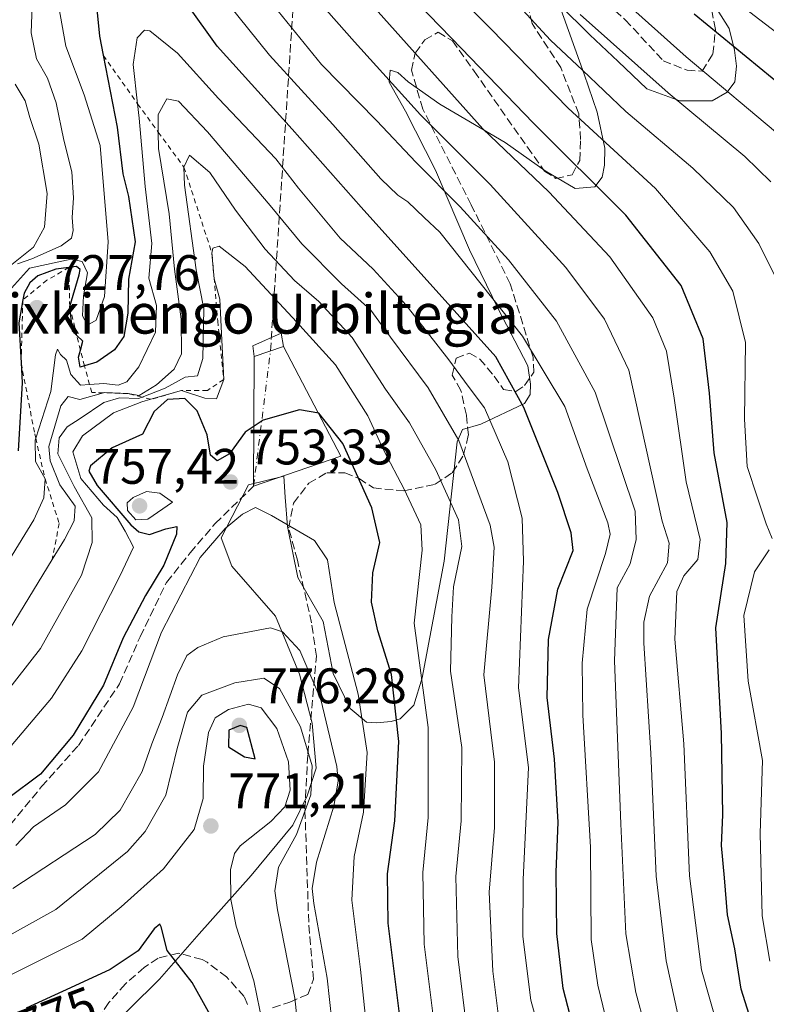
# Model space of a CAD drawing. Units: metres. Extents: x 634143 to 637454, y 4766762 to 4769141.
# Drawn here: x 637141 to 637291, y 4767329 to 4767526 of the extents above; entities that cross this region are included whole.
import ezdxf
from ezdxf.enums import TextEntityAlignment as Align

# ---------------------------------------------------------------- set-up
doc = ezdxf.new("R2010")
doc.units = ezdxf.units.M
doc.header["$MEASUREMENT"] = 0
for name, pattern in [('DGN Style 2', [1.6480167562047852, 0.988810053722871, -0.6592067024819142]), ('DGN Style 3', [2.307223458686699, 1.648016756204785, -0.6592067024819142]), ('DGN Style 4', [2.6384748266838614, 1.318413404963828, -0.6592067024819142, 0.001648016756204785, -0.6592067024819142])]:
    doc.linetypes.add(name, pattern=pattern)
for name, color, linetype, lineweight in [('Conducción de agua lineal', 4, 'DGN Style 3', 0), ('Corriente artificial eje', 142, 'DGN Style 4', 0), ('Corriente artificial lineal', 4, 'DGN Style 3', 13), ('Curva de nivel maestra', 30, 'Continuous', 30), ('Curva de nivel normal', 30, 'Continuous', 0), ('Edificación ligera Cxs', 1, 'Continuous', 0), ('Escarpado lineal', 30, 'DGN Style 2', 0), ('Espacio natural protegido', 121, 'Continuous', 13), ('Espacio natural protegido CxS', 121, 'Continuous', 0), ('Estanque Cxs', 5, 'Continuous', 0), ('Punto de cota en terreno', 7, 'Continuous', 0), ('Rótulo de curva de nivel directora', 7, 'Continuous', 0), ('Rótulo de punto de cota en terreno', 7, 'Continuous', 0), ('Senda', 7, 'DGN Style 3', 0), ('Texto cartográfico', 7, 'Continuous', 0)]:
    doc.layers.add(name, color=color, linetype=linetype, lineweight=lineweight)
doc.styles.add('Style-Arial', font='txt')

# ---------------------------------------------------------------- blocks, each defined once
blk = doc.blocks.new('*U18')
at = {"layer": 'Espacio natural protegido CxS', "color": 121, "linetype": 'Continuous', "lineweight": 0, "flags": 128}
blk.add_lwpolyline([(637156.8938500013, 4767322.152000001), (637169.023900001, 4767334.137800001), (637176.9650000001, 4767343.209700001), (637187.3940000007, 4767354.878500001), (637195.6950999997, 4767364.975350001), (637198.6201500011, 4767370.8873), (637200.4102000007, 4767376.393300002), (637199.5843, 4767385.403299999), (637197.0875000014, 4767395.267399999), (637192.2666499995, 4767406.861600001), (637183.5228500002, 4767416.879799998), (637181.3728999993, 4767422.607799999), (637186.861999999, 4767433.2268), (637193.92, 4767434.9566), (637194.1599000006, 4767430.714600001), (637194.6638500014, 4767424.8766), (637196.7227000007, 4767414.598500002), (637201.8205500012, 4767405.7964), (637203.8403999994, 4767395.3813), (637207.2293000004, 4767388.3762), (637210.5081999997, 4767385.639100002), (637212.4891999987, 4767385.466100001), (637215.463200001, 4767385.747000001), (637217.2302000005, 4767386.293000001), (637219.9691999998, 4767389.022900002), (637221.6312499997, 4767394.5259), (637226.0935000001, 4767417.890900001), (637228.6368000008, 4767441.850899999), (637229.7287999992, 4767444.289899999), (637233.3908000002, 4767445.3858), (637242.1998000002, 4767449.517650001), (637243.3057999993, 4767451.3216), (637243.3897999993, 4767453.3586), (637242.8038999998, 4767457.032700002), (637236.8391, 4767468.6018), (637231.1272999991, 4767480.303999999), (637224.3065000006, 4767496.305199998), (637218.3367000001, 4767508.12835), (637215.0378000007, 4767513.905400001), (637215.2408499998, 4767516.326400001), (637216.7758, 4767515.850400002), (637218.8488000005, 4767513.988399999), (637225.1696999995, 4767509.5472), (637238.2965000005, 4767501.819900001), (637246.2963500022, 4767496.143700001), (637252.3452500007, 4767492.587600001), (637256.2781999994, 4767492.926500001), (637257.7622500003, 4767494.8655), (637258.2192999994, 4767497.2915), (637258.2733000002, 4767500.725500001), (637256.7224000013, 4767507.939500002), (637254.147499999, 4767515.5136), (637249.1487500012, 4767529.518799999), (637255.2506000004, 4767523.420600002), (637260.9565000008, 4767518.076500001), (637266.6633999998, 4767512.6043), (637273.3232999997, 4767510.205200001), (637279.8042500011, 4767510.2181), (637282.8182500014, 4767511.936000001), (637284.3003000005, 4767514.003), (637284.6743000011, 4767517.155999999), (637284.2923500006, 4767520.36), (637283.1843999989, 4767524.660000001), (637277.2636000012, 4767534.1952)], dxfattribs=at)
blk = doc.blocks.new('5PATER')
at = {"layer": 'Punto de cota en terreno', "linetype": 'Continuous', "lineweight": 0}
h = blk.add_hatch(color=51, dxfattribs=at)
edge = h.paths.add_edge_path()
edge.add_ellipse((0, 0), major_axis=(-0.1095731443231308, -0.1110710700762829), ratio=0.9994222409660322, start_angle=0, end_angle=360)

msp = doc.modelspace()

# ---------------------------------------------------------------- linework, layer by layer
at = {"layer": 'Conducción de agua lineal', "color": 4, "linetype": 'DGN Style 3', "lineweight": 0}
msp.add_polyline3d([(637191.2437000005, 4767460.051300001, 756.0831999999937), (637199.2300000006, 4767581.49, 705.6149000000005), (637200.2100000001, 4767599.92, 699.8181999999942), (637202.4500000002, 4767628.949999999, 690.1585999999952), (637204.3700000001, 4767653.17, 676.7213000000047), (637204.8200000003, 4767656.689999999, 675.1870999999956), (637205.6699999999, 4767669.25, 676.1466999999975), (637206.5800000001, 4767683.01, 666.9291999999987), (637208.1600000003, 4767699.75, 655.7927999999956), (637209.8899999997, 4767720.25, 645.9609000000055), (637211.8799999999, 4767754.34, 616.1217999999935), (637213.0700000003, 4767767.16, 604.5865999999951), (637217.8300000001, 4767832.76, 564.8842000000004), (637220.4000000004, 4767864.119999999, 538.8847999999998), (637222.2199999997, 4767890.24, 515.0148999999947), (637222.5300000003, 4767895.26, 512.1211000000039), (637221.6426999997, 4767913.120800001, 507.1910999999964), (637225.3088999996, 4767930.762, 501.7418999999937), (637225.4101, 4767936.690099999, 503.5969999999944)], dxfattribs=at)
at = {"layer": 'Corriente artificial eje', "color": 142, "linetype": 'DGN Style 4', "lineweight": 0, "extrusion": (0.02097771539193732, 0.1675892967792073, 0.985633686042632), "elevation": 813079.0653968862, "flags": 128}
msp.add_lwpolyline([(-40119.17060189531, -4740434.436454935), (-40119.17060189531, -4740462.157472421)], dxfattribs=at)
at = {"layer": 'Corriente artificial lineal', "color": 4, "linetype": 'DGN Style 3', "lineweight": 13}
msp.add_polyline3d([(637080.2583, 4767168.667300001, 752.2856000000029), (637073.8025000002, 4767220.4199, 751.8796000000002), (637073.4501, 4767234.0701, 751.8076000000001), (637074.4375, 4767244.867500001, 752.2332000000025), (637075.3899999997, 4767272.595899999, 752.3371000000043), (637075.6015999997, 4767301.700099999, 751.2673999999971), (637076.6600000003, 4767315.0351, 751.9608000000007), (637078.8825000003, 4767325.936000001, 752.2669000000024), (637083.4332999998, 4767333.556, 751.4763999999996), (637090.3125, 4767338.636, 750.8901999999945), (637100.3667000001, 4767344.1393, 751.8025999999954), (637113.3842000002, 4767350.5952, 751.8236000000034), (637137.6201, 4767363.2952, 751.6652000000031), (637145.3701, 4767372.700099999, 749.984700000001), (637152.7401000002, 4767380.950099999, 749.7945999999939), (637160.9901000002, 4767393.3301, 750.8831999999966), (637165.1101000002, 4767402.7601, 750.4949000000051), (637170.4200999998, 4767413.6601, 750.8254000000015), (637175.1401000004, 4767419.5601, 752.5415999999968), (637180.1501000002, 4767425.450099999, 753.1922999999952), (637187.8501000004, 4767432.940099999, 752.3953000000038)], dxfattribs=at)
at = {"layer": 'Curva de nivel maestra', "color": 30, "linetype": 'Continuous', "lineweight": 30, "flags": 128}
for points, elevation in [([(637155.5700000003, 4767537.4001), (637157, 4767523.120100001), (637157.7270999998, 4767519.311100001), (637160.4800000006, 4767504.890100001), (637161.6699999999, 4767495.5601), (637162.7800000003, 4767490.9901), (637164.1200000001, 4767481.940099999), (637162.7800000003, 4767474.4101), (637162.6600000003, 4767467.590100001), (637161.8499999996, 4767462.950099999), (637160, 4767460.2401), (637156.4199999999, 4767457.770099999), (637153.9780000001, 4767457.0463), (637153.0800000001, 4767456.780099999), (637152.75, 4767458.8201), (637153.1348000001, 4767460.210700001), (637153.6299999999, 4767462.0001), (637152.4172999999, 4767463.154800001), (637151.54, 4767463.9901), (637151, 4767468.970100001), (637152.8600000005, 4767475.3201), (637153.1100000005, 4767476.4001), (637152.3399999999, 4767476.9901), (637150.8525, 4767476.7894), (637148.1900000004, 4767476.4301), (637144.5899999999, 4767475.100099999), (637143.0300000003, 4767473.700099999), (637141.8399999999, 4767471.610099999), (637141.608, 4767470.2829), (637140.7999999998, 4767465.6601), (637141.2521000003, 4767457.6612), (637141.4800000006, 4767453.630100001), (637140.6600000003, 4767440.050100001)], 725), ([(637296.75, 4767247.600099999), (637287.7000000002, 4767257.710100001), (637271.2100000001, 4767281.1801), (637260.0899999999, 4767302.2601), (637253.2000000002, 4767319.620100001), (637249.9299999997, 4767332.2601), (637248.6399999997, 4767343.270099999), (637248.5099999999, 4767355.540100001), (637248.9299999997, 4767365.5701), (637248.1600000003, 4767378.2401), (637246.7000000002, 4767390.5701), (637246.9600000001, 4767402.2301), (637248.8600000005, 4767412.290100001), (637251.9100000003, 4767420.0701), (637251.5, 4767423.600099999), (637248.8799999999, 4767431.640100001), (637242, 4767448.7401), (637236.4100000003, 4767458.850099999), (637209.4199999999, 4767488.840100001), (637195.5899999999, 4767504.4901), (637180.5300000003, 4767521.140100001), (637169.1600000003, 4767537.1801)], 725), ([(637292.5700000003, 4767315.1501), (637290.54, 4767321.370100001), (637287.5800000001, 4767325.7601), (637285.5999999996, 4767332.100099999), (637284.3600000005, 4767340.200099999), (637282.8499999996, 4767347.020099999), (637282.2699999996, 4767354.440099999), (637281.6699999999, 4767360.9101), (637281.9299999997, 4767367.030099999), (637281.6600000003, 4767383.370100001), (637280.54, 4767404.520099999), (637282.54, 4767417.420100001), (637282.7800000003, 4767425.6501), (637280.1699999999, 4767439.590100001), (637279.2800000003, 4767451.590100001), (637278.0099999999, 4767462.460100001), (637273.54, 4767473.1601), (637262.4800000006, 4767487.2401), (637243.8899999997, 4767505.780099999), (637229.5700000003, 4767520.670100001), (637220.9400000004, 4767529.5601)], 700), ([(637276.1600000003, 4767527.640100001), (637299.5999999996, 4767508.380100001)], 675), ([(637217.4800000006, 4767323.960100001), (637214.8600000005, 4767345.360099999), (637214.7300000006, 4767355.2301), (637216.1799999997, 4767365.840100001), (637216.9600000001, 4767381.780099999), (637215.5, 4767395.1601), (637212.7599999999, 4767403.950099999), (637211.5, 4767409.6601), (637211.7300000006, 4767415.540100001), (637213.1900000004, 4767421.6601), (637211.5499999998, 4767428.630100001), (637205.7400000002, 4767441.4901), (637200.9100000003, 4767447.5701), (637197.0899999999, 4767448.270099999), (637189.75, 4767446.200099999), (637186.1600000003, 4767443.780099999), (637183.0599999997, 4767439.420100001), (637180.5899999999, 4767438.0001), (637179.2100000001, 4767439.170100001), (637178.5199999996, 4767443.220100001), (637176.5800000001, 4767448.050100001), (637174.0999999996, 4767450.520099999), (637170.6100000005, 4767450.3101), (637167.9600000001, 4767447.9001), (637165.5999999996, 4767443.340100001), (637159.5199999996, 4767440.6501), (637155.1799999997, 4767437.0101), (637154.8600000005, 4767435.9801), (637156.5300000003, 4767433.050100001), (637163.2599999999, 4767425.210100001), (637164.8700000001, 4767423.8101), (637166.9900000002, 4767423.280099999), (637170.25, 4767424.4001), (637172.4500000002, 4767424.860099999), (637172.3799999999, 4767423.3101), (637169.8799999999, 4767417.100099999), (637166.1699999999, 4767411.040100001), (637161.7000000002, 4767402.550100001), (637157.7800000003, 4767393.020099999), (637151.7000000002, 4767383.020099999), (637145.1100000005, 4767375.2301), (637138.54, 4767370.2301)], 750), ([(637188.2000000002, 4767378.280099999), (637186.5199999996, 4767384.5701), (637185.1500000004, 4767384.960100001), (637182.9100000003, 4767384.040100001), (637182.8399999999, 4767380.670100001), (637186.04, 4767378.6801), (637188.2000000002, 4767378.280099999)], 775), ([(637181.0599999997, 4767323.5101), (637175.54, 4767333.440099999), (637170.5499999998, 4767339.870100001), (637169.3200000003, 4767344.5801), (637169.0599999997, 4767345.130100001), (637167.9299999997, 4767344.220100001), (637164.75, 4767339.800100001), (637159.0899999999, 4767336.050100001), (637151.1299999999, 4767332.370100001), (637142.2699999996, 4767328.280099999)], 775.0000000000001)]:
    msp.add_lwpolyline(points, dxfattribs=dict(at, elevation=elevation))
at = {"layer": 'Curva de nivel normal', "color": 30, "linetype": 'Continuous', "lineweight": 0, "flags": 128}
for points, elevation in [([(637294.1600000003, 4767502.600000001), (637274.5499999998, 4767519.029999999), (637252.5199999996, 4767538.810000001)], 680), ([(637291.8399999999, 4767422.439999999), (637290.6399999997, 4767425.359999999), (637288.8799999999, 4767430.609999999), (637286.7800000003, 4767436.9), (637286.2400000002, 4767446.359999999), (637286.4400000004, 4767461.74), (637283.9500000002, 4767472.039999999), (637279.3499999996, 4767479.9), (637268.4299999997, 4767492.59), (637250.9400000004, 4767508.699999999), (637235.4000000004, 4767524.59), (637225.2400000002, 4767534.880000001)], 695), ([(637140.54, 4767477.49), (637143.4199999999, 4767478.51), (637149.2599999999, 4767481.15), (637151.3600000005, 4767482.640000001), (637151.7000000002, 4767484.180000001), (637151.5199999996, 4767486.800000001), (637151.79, 4767490.77), (637151.4000000004, 4767495.949999999), (637149.8099999997, 4767502.300000001), (637148.2800000003, 4767509.82), (637146.5300000003, 4767514.730000001), (637144.3499999996, 4767518.600000001), (637143.2699999996, 4767523.789999999), (637143.5999999996, 4767533)], 715), ([(637198.7999999998, 4767532.600000001), (637208.0899999999, 4767522.039999999), (637221.29, 4767507.390000001), (637235.2599999999, 4767493.41), (637250.4199999999, 4767476.76), (637258.2300000006, 4767466.42), (637263.0999999996, 4767456.17), (637269.7599999999, 4767425.92), (637271.1600000003, 4767421.51), (637270.8099999997, 4767417.600000001), (637267.2199999997, 4767410.9), (637266.0999999996, 4767405.66), (637266.1200000001, 4767401.449999999), (637267.4600000001, 4767379.439999999), (637268.54, 4767354.77), (637270.5899999999, 4767337.77), (637273.8499999996, 4767322.75), (637276.5, 4767316.210000001), (637280.4000000004, 4767309.91), (637283.5999999996, 4767300.779999999), (637287.7699999996, 4767290.119999999), (637299.6600000003, 4767274.49)], 710), ([(637190.2000000002, 4767531.460000001), (637201.5, 4767517.460000001), (637212.5800000001, 4767506.17), (637220.3799999999, 4767497.859999999), (637229.2400000002, 4767488.949999999), (637238.9900000002, 4767478.34), (637248.5599999997, 4767466.029999999), (637256.3600000005, 4767451.789999999), (637264.3499999996, 4767427.9), (637264.5700000003, 4767422.24), (637263.3700000001, 4767417.369999999), (637260.7400000002, 4767412.57), (637260.2400000002, 4767397.930000001), (637261.4699999997, 4767365.24), (637262.4900000002, 4767343.199999999), (637264.5, 4767331.41), (637268.0999999996, 4767318.060000001), (637271.5300000003, 4767310.07), (637275.1799999997, 4767303.02), (637280.6900000004, 4767289.67), (637287.9600000001, 4767278.4), (637297.3799999999, 4767267.480000001)], 715), ([(637138.7000000002, 4767471.980000001), (637142.9199999999, 4767476.619999999), (637151.2800000003, 4767478.449999999), (637153.5099999999, 4767478.01), (637154.5599999997, 4767475.699999999), (637153.7400000002, 4767471.07), (637153.5300000003, 4767467.119999999), (637154.5700000003, 4767465.230000001), (637156.3200000003, 4767466.220000001), (637157.9400000004, 4767470.99), (637158.7000000002, 4767481.939999999), (637157.0700000003, 4767501.210000001), (637153.9100000003, 4767511.41), (637150.2199999997, 4767521.140000001), (637148.7199999997, 4767529.4)], 720), ([(637182.4800000006, 4767530), (637191.0499999998, 4767519.34), (637203.7400000002, 4767505.42), (637213.3799999999, 4767494.58), (637216.79, 4767491.26), (637218.7999999998, 4767489.949999999), (637222.0499999998, 4767486.77), (637225.2199999997, 4767483.859999999), (637241.7800000003, 4767463), (637250.2199999997, 4767448.91), (637254.7000000002, 4767436.41), (637258.8799999999, 4767425.600000001), (637259.3099999997, 4767423.350000001), (637258.3799999999, 4767419.470000001), (637254.7100000001, 4767408.27), (637253.7199999997, 4767397.470000001), (637253.8700000001, 4767387.050000001), (637255.4199999999, 4767360.58), (637255.5199999996, 4767342.07), (637256.8600000005, 4767332.880000001), (637259.9600000001, 4767320.210000001)], 720), ([(637292.0300000003, 4767292.630000001), (637290.1299999999, 4767297.77), (637286.3600000005, 4767313.24), (637280.8799999999, 4767324.66), (637277.6699999999, 4767335.970000001), (637275.2199999997, 4767354.800000001), (637274.1100000005, 4767381.289999999), (637272.3099999997, 4767402.300000001), (637272.7100000001, 4767411.800000001), (637274.0800000001, 4767414.960000001), (637276.8899999997, 4767418.24), (637277.3899999997, 4767422.220000001), (637274.5700000003, 4767433.83), (637272.2000000002, 4767450.550000001), (637270.6299999999, 4767460.01), (637267.8799999999, 4767466.699999999), (637259.2599999999, 4767478.91), (637247.0499999998, 4767491.970000001), (637233.8399999999, 4767504.560000001), (637211.6900000004, 4767529.33)], 705), ([(637294.4000000004, 4767470.99), (637289.1600000003, 4767481.619999999), (637284.0700000003, 4767488.789999999), (637275.8799999999, 4767496.67), (637262.4800000006, 4767508.07), (637253.7699999996, 4767516.350000001), (637247.3600000005, 4767522.369999999), (637241.8600000005, 4767528.380000001)], 690), ([(637285.0899999999, 4767529.730000001), (637303.5999999996, 4767515.560000001)], 670), ([(637291.5199999996, 4767493.980000001), (637286.3600000005, 4767499.029999999), (637270.9699999997, 4767511.789999999), (637253.3499999996, 4767527.5)], 685), ([(637247.0899999999, 4767316.59), (637243.4199999999, 4767329.930000001), (637241.8499999996, 4767342.680000001), (637241.9199999999, 4767354.09), (637242.9500000002, 4767376.57), (637240.9400000004, 4767392.52), (637241.9600000001, 4767417.930000001), (637241.6699999999, 4767426.5), (637238.8200000003, 4767437.82), (637234.1799999997, 4767448.619999999), (637230.8600000005, 4767453.01), (637227, 4767458.300000001), (637218.4600000001, 4767469.199999999), (637211.8499999996, 4767476.470000001), (637205.2000000002, 4767482.66), (637196.8799999999, 4767492.710000001), (637192.2999999998, 4767498.58), (637180.8399999999, 4767510.640000001), (637172.6100000005, 4767519.76), (637167.0899999999, 4767524.25), (637165.9600000001, 4767524.350000001), (637164.54, 4767522.82), (637163.7000000002, 4767517.460000001), (637164.6199000003, 4767509.5636), (637164.9500000002, 4767506.730000001), (637166.1200000001, 4767493.02), (637167.4400000004, 4767481.560000001), (637166.8399999999, 4767474.619999999), (637168.3700000001, 4767469.15), (637168.1799999997, 4767463.82), (637164.8399999999, 4767456.859999999), (637162.4800000006, 4767453.859999999), (637160.6799999997, 4767453.220000001), (637157.8099999997, 4767453.52), (637154.9682999998, 4767453.3301), (637153.1699999999, 4767453.210000001), (637151.2000000002, 4767455.34), (637150.3700000001, 4767458.180000001), (637149.1799999997, 4767459.32), (637148.5599999997, 4767460.41), (637148.1799999997, 4767459.25), (637147.2000000002, 4767451.9), (637144.1797000002, 4767442.581), (637144.04, 4767442.15), (637144.1699999999, 4767437.880000001), (637146.0499999998, 4767434.440099999), (637145.8200000003, 4767430.58), (637143.79, 4767426.180000001), (637130.1900000004, 4767404.039999999)], 730), ([(637137.4100000003, 4767475.800000001), (637143.7599999999, 4767480.869999999), (637145.9699999997, 4767484.890000001), (637146.5099999999, 4767491.609999999), (637144.7800000003, 4767501.480000001), (637143.0300000003, 4767506.83), (637142.0899999999, 4767510.220000001), (637140.0899999999, 4767513.539999999)], 710), ([(637237.2199999997, 4767324.470000001), (637235.7999999998, 4767335.720000001), (637235.0999999996, 4767351.560000001), (637236.1399999997, 4767364.52), (637236.1200000001, 4767377.609999999), (637234, 4767395.130000001), (637235.6500000004, 4767412.689999999), (637236.0999999996, 4767420.74), (637235.2800000003, 4767425.140000001), (637229.0199999996, 4767442.100000001), (637222.8600000005, 4767452.65), (637215.3200000003, 4767462.800000001), (637211.3399999999, 4767468.199999999), (637205.4800000006, 4767473.470000001), (637197.5099999999, 4767481.5), (637191.1799999997, 4767489.230000001), (637178.6299999999, 4767503.980000001), (637172.8300000001, 4767510.109999999), (637170.4400000004, 4767510.59), (637168.7199999997, 4767507.480000001), (637168.7565000001, 4767503.9143), (637168.79, 4767500.65), (637170.9199999999, 4767487.529999999), (637172.0199999996, 4767476.449999999), (637173.3700000001, 4767466.439999999), (637173.3799999999, 4767459.480000001), (637171.9400000004, 4767456.42), (637168.4199999999, 4767453.230000001), (637164.9199999999, 4767451.119999999), (637162.6900000004, 4767451.5001), (637158.0700000003, 4767451.720000001), (637157.7892000005, 4767451.6413), (637153.04, 4767450.310000001), (637150.6600000003, 4767450.890000001), (637149.2400000002, 4767449.02), (637146.8399999999, 4767440.9), (637147.0599999997, 4767438.029999999), (637148.9900000002, 4767433.24), (637152.0800000001, 4767428.9), (637151.8600000005, 4767425.970000001), (637149.9199999999, 4767422.24), (637147.4686000004, 4767418.2249), (637137.1600000003, 4767401.34)], 735), ([(637230.7100000001, 4767322.880000001), (637228.7800000003, 4767338.619999999), (637228.3799999999, 4767354.699999999), (637229.4400000004, 4767365.859999999), (637229.6299999999, 4767380.57), (637227.3399999999, 4767395.83), (637227.6100000005, 4767406.77), (637227.9299999997, 4767412.76), (637229.5999999996, 4767420.859999999), (637228.9500000002, 4767426.189999999), (637224.3600000005, 4767436.24), (637219.1399999997, 4767445.65), (637214.3300000001, 4767452.4), (637207.6100000005, 4767462.76), (637200.9500000002, 4767469.949999999), (637196.04, 4767474.16), (637190.1699999999, 4767480.470000001), (637184.2000000002, 4767488.24), (637179.0999999996, 4767495.84), (637175, 4767499.27), (637173.9000000004, 4767496.890100001), (637174.0199999996, 4767493.26), (637176.3200000003, 4767476.32), (637177.9100000003, 4767468.5), (637177.7000000002, 4767458.539999999), (637176.6100000005, 4767455.029999999), (637174.1699999999, 4767454.76), (637170.1200000001, 4767452.600000001), (637165.5021000003, 4767450.796399999), (637164.8200000003, 4767450.529999999), (637160.9699999997, 4767450.65), (637157.8099999997, 4767449.720000001), (637153.0899999999, 4767446.52), (637150.4699999997, 4767444.859999999), (637148.8899999997, 4767442.600000001), (637148.6399999997, 4767439.4), (637151.9000000004, 4767432.9), (637155.4400000004, 4767426.57), (637155.4900000002, 4767421.67), (637153.3399999999, 4767415.109999999), (637145.1399999997, 4767400.369999999), (637132.4900000002, 4767384.32)], 740), ([(637224.2800000003, 4767323.460000001), (637222.0800000001, 4767341.109999999), (637221.7699999996, 4767355.460000001), (637222.8300000001, 4767366.49), (637222.8300000001, 4767384.550000001), (637220.0700000003, 4767405.470000001), (637221.6500000004, 4767420.119999999), (637221.3799999999, 4767425.199999999), (637218.0199999996, 4767432.33), (637213.9699999997, 4767440.08), (637210.7400000002, 4767447.039999999), (637204.2800000003, 4767457.26), (637196.4600000001, 4767465.91), (637186.1699999999, 4767477), (637180.9400000004, 4767481.07), (637179.7199999997, 4767480.66), (637179.5099999999, 4767479.6601), (637179.9800000006, 4767474.5), (637181.0599999997, 4767470.460000001), (637181.3600000005, 4767464.859999999), (637181.8700000001, 4767454.340100001), (637180.4199999999, 4767450.460000001), (637178.0899999999, 4767450.550000001), (637173.4199999999, 4767452.090100001), (637167.2910000002, 4767450.3488), (637165.4299999997, 4767449.82), (637159.7800000003, 4767447.640000001), (637153.5599999997, 4767443.039999999), (637151.6200000001, 4767439.850000001), (637153.2000000002, 4767434.51), (637157.7999999998, 4767429.119999999), (637160.5300000003, 4767426.640000001), (637162.1200000001, 4767423.91), (637163.7699999996, 4767420.720000001), (637161.1100000005, 4767415.02), (637153.4199999999, 4767399.960000001), (637147.3399999999, 4767390.41), (637137.7599999999, 4767379.180000001)], 745), ([(637166.4199999999, 4767431.880000001), (637163.7400000002, 4767430.67), (637162.54, 4767429.600000001), (637162.5599999997, 4767428.09), (637164.25, 4767426.16), (637166.6600000003, 4767426.350000001), (637171.5899999999, 4767429.74), (637169.0599999997, 4767431.51), (637166.4199999999, 4767431.880000001)], 755), ([(637140.1699999999, 4767360.91), (637143.7699999996, 4767364.630000001), (637150.1799999997, 4767369.060000001), (637156.75, 4767375.699999999), (637163.7300000006, 4767388.619999999), (637169.4299999997, 4767403.680000001), (637177.1399999997, 4767418.630000001), (637182.176, 4767424.4406), (637185.6156000001, 4767427.351), (637188.2614000002, 4767428.673900001), (637191.4364, 4767427.0864), (637200.04, 4767422.08), (637202.6900000004, 4767418.15), (637204.0199999996, 4767409.630000001), (637208.8099999997, 4767391.24), (637210.6200000001, 4767379.57), (637209.8600000005, 4767367.57), (637208, 4767358.67), (637207.5199999996, 4767349.960000001), (637209.2599999999, 4767336.060000001), (637211.0599999997, 4767319.380000001)], 755), ([(637291.3799999999, 4767337.689999999), (637289.7999999998, 4767346.779999999), (637289.4100000003, 4767363.34), (637289.8899999997, 4767377.960000001), (637287.0199999996, 4767393.850000001), (637286.1200000001, 4767407.01), (637288.2599999999, 4767415.76), (637291.1799999997, 4767420.199999999)], 695), ([(637204.4800000006, 4767317.199999999), (637202.5899999999, 4767334.33), (637199.9100000003, 4767349.300000001), (637199.5999999996, 4767352.310000001), (637200.4699999997, 4767357.59), (637203.9600000001, 4767368.789999999), (637204.8200000003, 4767373.810000001), (637204.5199999996, 4767376.730000001), (637201.3300000001, 4767390.199999999), (637197.1399999997, 4767399.970000001), (637193.6799999997, 4767403.730000001), (637191.2300000006, 4767404.52), (637181.7400000002, 4767402.74), (637176.7000000002, 4767400.619999999), (637174.5, 4767399.02), (637172.5800000001, 4767395.15), (637169.5300000003, 4767386.59), (637167.4600000001, 4767381.279999999), (637165.5499999998, 4767375.730000001), (637161.0800000001, 4767367.99), (637156.0899999999, 4767363.119999999), (637139.5700000003, 4767352.289999999)], 760), ([(637197.8600000005, 4767314.34), (637196.1200000001, 4767330.27), (637192.6200000001, 4767348), (637192.1299999999, 4767351.82), (637192.8200000003, 4767356.58), (637196.4400000004, 4767363.140000001), (637199.3099999997, 4767371.09), (637199.6200000001, 4767376.880000001), (637197.2400000002, 4767384.699999999), (637193.0199999996, 4767392.380000001), (637189.9299999997, 4767394.480000001), (637184.1299999999, 4767393.52), (637177.4699999997, 4767391.07), (637174.5899999999, 4767387.640000001), (637172.5199999996, 4767380.369999999), (637170.2699999996, 4767371.02), (637166.1100000005, 4767363.699999999), (637162.5899999999, 4767359.680000001), (637148.2199999997, 4767348.100000001), (637136.9600000001, 4767341.859999999), (637122.7800000003, 4767335.939999999), (637113.2699999996, 4767330.92), (637107.79, 4767325.939999999)], 765.0000000000001), ([(637189.7300000006, 4767324.960000001), (637187.9299999997, 4767333.77), (637184.3899999997, 4767344.76), (637183.2800000003, 4767350.109999999), (637183.2599999999, 4767356.050000001), (637184, 4767359.310000001), (637185.1600000003, 4767360.859999999), (637191.2999999998, 4767365.720000001), (637194.1299999999, 4767368.680000001), (637195.1699999999, 4767372.02), (637194.8700000001, 4767377.689999999), (637192.5199999996, 4767384.34), (637189.3700000001, 4767388.52), (637186.8200000003, 4767389.26), (637182.8300000001, 4767388.189999999), (637180.1600000003, 4767386.52), (637178.7999999998, 4767383.57), (637177.8200000003, 4767376.84), (637177.7400000002, 4767370.300000001), (637175.9699999997, 4767364.100000001), (637169.8200000003, 4767356.220000001), (637161.2800000003, 4767348.58), (637153.5099999999, 4767342.130000001), (637138.6299999999, 4767334.730000001)], 770)]:
    msp.add_lwpolyline(points, dxfattribs=dict(at, elevation=elevation))
at = {"layer": 'Edificación ligera Cxs', "color": 1, "linetype": 'Continuous', "lineweight": 0}
msp.add_polyline3d([(637193.8800999997, 4767460.9301, 756.6947999999975), (637187.9700999996, 4767458.960100001, 755.7958999999975), (637187.7006999999, 4767461.100099999, 755.8607000000048), (637193.4096999997, 4767463.591, 755.7801000000036), (637193.8800999997, 4767460.9301, 756.6947999999975)], dxfattribs=at)
msp.add_3dface([(637193.8800999997, 4767460.9301, 756.6947999999975), (637187.9700999996, 4767458.960100001, 756.6947999999975), (637187.7006999999, 4767461.100099999, 756.6947999999975), (637193.4096999997, 4767463.591, 756.6947999999975)], dxfattribs=at)
at = {"layer": 'Escarpado lineal', "color": 30, "linetype": 'DGN Style 2', "lineweight": 0}
msp.add_polyline3d([(637157.7270999998, 4767519.311100001, 724.6178999999976), (637164.6199000003, 4767509.5636, 728.9977000000072), (637168.7565000001, 4767503.9143, 732.7621999999974), (637173.9000000004, 4767496.890100001, 737.702099999995), (637179.5099999999, 4767479.6601, 741.4655999999959), (637180.6600000003, 4767466.050100001, 741.2492000000058), (637181.8700000001, 4767454.340100001, 743.3405000000057), (637178.6063000001, 4767452.1491, 740.4455000000017), (637173.4199999999, 4767452.090100001, 736.1343999999954), (637167.2910000002, 4767450.3488, 734.6413999999932), (637165.5021000003, 4767450.796399999, 733.6612000000023), (637162.6900000004, 4767451.5001, 731.8923999999971), (637157.7892000005, 4767451.6413, 728.3475000000036), (637155.4000000004, 4767451.710100001, 727.1606000000029), (637154.9682999998, 4767453.3301, 725.9124000000012), (637153.9780000001, 4767457.0463, 722.920100000003), (637153.1348000001, 4767460.210700001, 720.1203999999999), (637152.4172999999, 4767463.154800001, 717.6440000000002), (637151, 4767468.970100001, 714.7862000000023), (637150.8525, 4767476.7894, 713.0822999999947), (637146.4428000003, 4767474.231500001, 711.8803000000045), (637141.608, 4767470.2829, 713.1971000000049), (637141.2521000003, 4767457.6612, 720.559500000003), (637143.9800000006, 4767443.450099999, 727.6282999999967), (637144.1797000002, 4767442.581, 727.9689000000071), (637146.0499999998, 4767434.440099999, 727.9088999999949), (637148.9000000004, 4767425.460100001, 731.6640999999945), (637147.4686000004, 4767418.2249, 733.6080999999978)], dxfattribs=at)
at = {"layer": 'Espacio natural protegido', "color": 121, "linetype": 'Continuous', "lineweight": 13, "flags": 128}
msp.add_lwpolyline([(637156.8938999998, 4767322.152000002), (637169.0239000003, 4767334.137800001), (637176.9649999993, 4767343.209700001), (637187.3939999999, 4767354.878500001), (637195.6950999988, 4767364.975400002), (637198.6201999995, 4767370.8873), (637200.4101999999, 4767376.393300002), (637199.584299999, 4767385.4033), (637197.0875000006, 4767395.2674), (637192.2666999982, 4767406.861600001), (637183.5228999987, 4767416.879799999), (637181.3728999986, 4767422.6078), (637186.8619999981, 4767433.226800002), (637193.9199999992, 4767434.956600001), (637194.1598999996, 4767430.714600001), (637194.6638999998, 4767424.876600001), (637196.7226999999, 4767414.598500002), (637201.8206, 4767405.796400002), (637203.8403999985, 4767395.381300001), (637207.2292999994, 4767388.376200001), (637210.5081999986, 4767385.639100002), (637212.489199998, 4767385.466100002), (637215.4632000002, 4767385.747000001), (637217.2301999996, 4767386.293000001), (637219.9691999991, 4767389.022900002), (637221.6312999983, 4767394.525899999), (637226.0934999993, 4767417.890900002), (637228.6368, 4767441.850899999), (637229.7287999983, 4767444.2899), (637233.3907999992, 4767445.385799999), (637242.1997999994, 4767449.517699999), (637243.3057999985, 4767451.321600001), (637243.3897999985, 4767453.358600001), (637242.8038999991, 4767457.032700002), (637236.8390999992, 4767468.601800002), (637231.1272999982, 4767480.304), (637224.3064999997, 4767496.305199997), (637218.3366999994, 4767508.1284), (637215.0377999999, 4767513.905400001), (637215.2408999985, 4767516.326399999), (637216.7757999991, 4767515.850400004), (637218.8487999997, 4767513.988399998), (637225.1696999986, 4767509.547200001), (637238.2964999997, 4767501.819900001), (637246.2964000006, 4767496.143700002), (637252.3452999992, 4767492.587600002), (637256.2781999985, 4767492.926500003), (637257.7622999988, 4767494.865500002), (637258.2192999984, 4767497.291500002), (637258.2732999994, 4767500.725500002), (637256.7224000003, 4767507.939500002), (637254.1474999981, 4767515.513600001), (637249.1487999997, 4767529.518799998), (637255.2505999996, 4767523.420600003), (637260.9564999999, 4767518.076500002), (637266.663399999, 4767512.604300001), (637273.3232999989, 4767510.205200001), (637279.8042999996, 4767510.218100001), (637282.8183, 4767511.936000002), (637284.3002999995, 4767514.003000001), (637284.6743000001, 4767517.155999999), (637284.2923999992, 4767520.360000002), (637283.1843999982, 4767524.660000003), (637277.2636000002, 4767534.195200001)], dxfattribs=at)
msp.add_lwpolyline([(637156.8938999998, 4767322.152000002), (637169.0239000003, 4767334.137800001), (637176.9649999993, 4767343.209700001), (637187.3939999999, 4767354.878500001), (637195.6950999988, 4767364.975400002), (637198.6201999995, 4767370.8873), (637200.4101999999, 4767376.393300002), (637199.584299999, 4767385.4033), (637197.0875000006, 4767395.2674), (637192.2666999982, 4767406.861600001), (637183.5228999987, 4767416.879799999), (637181.3728999986, 4767422.6078), (637186.8619999981, 4767433.226800002), (637193.9199999992, 4767434.956600001), (637194.1598999996, 4767430.714600001), (637194.6638999998, 4767424.876600001), (637196.7226999999, 4767414.598500002), (637201.8206, 4767405.796400002), (637203.8403999985, 4767395.381300001), (637207.2292999994, 4767388.376200001), (637210.5081999986, 4767385.639100002), (637212.489199998, 4767385.466100002), (637215.4632000002, 4767385.747000001), (637217.2301999996, 4767386.293000001), (637219.9691999991, 4767389.022900002), (637221.6312999983, 4767394.525899999), (637226.0934999993, 4767417.890900002), (637228.6368, 4767441.850899999), (637229.7287999983, 4767444.2899), (637233.3907999992, 4767445.385799999), (637242.1997999994, 4767449.517699999), (637243.3057999985, 4767451.321600001), (637243.3897999985, 4767453.358600001), (637242.8038999991, 4767457.032700002), (637236.8390999992, 4767468.601800002), (637231.1272999982, 4767480.304), (637224.3064999997, 4767496.305199997), (637218.3366999994, 4767508.1284), (637215.0377999999, 4767513.905400001), (637215.2408999985, 4767516.326399999), (637216.7757999991, 4767515.850400004), (637218.8487999997, 4767513.988399998), (637225.1696999986, 4767509.547200001), (637238.2964999997, 4767501.819900001), (637246.2964000006, 4767496.143700002), (637252.3452999992, 4767492.587600002), (637256.2781999985, 4767492.926500003), (637257.7622999988, 4767494.865500002), (637258.2192999984, 4767497.291500002), (637258.2732999994, 4767500.725500002), (637256.7224000003, 4767507.939500002), (637254.1474999981, 4767515.513600001), (637249.1487999997, 4767529.518799998), (637255.2505999996, 4767523.420600003), (637260.9564999999, 4767518.076500002), (637266.663399999, 4767512.604300001), (637273.3232999989, 4767510.205200001), (637279.8042999996, 4767510.218100001), (637282.8183, 4767511.936000002), (637284.3002999995, 4767514.003000001), (637284.6743000001, 4767517.155999999), (637284.2923999992, 4767520.360000002), (637283.1843999982, 4767524.660000003), (637277.2636000002, 4767534.195200001)], dxfattribs=at)
at = {"layer": 'Estanque Cxs', "color": 5, "linetype": 'Continuous', "lineweight": 0, "extrusion": (0.03428722907220582, 0.01142907634818061, 0.9993466676466067), "elevation": 77082.0594782123, "flags": 128}
msp.add_lwpolyline([(4321312.161781846, -2110685.566529373), (4321312.161781846, -2110691.80028908)], dxfattribs=at)
at = {"layer": 'Estanque Cxs', "color": 5, "linetype": 'Continuous', "lineweight": 0, "extrusion": (-0.0570581385372682, 0.1090554682651439, 0.9923967319918644), "elevation": 484302.1660624163, "flags": 128}
msp.add_lwpolyline([(-2774711.350988029, -3898862.481533567), (-2774711.350988029, -3898837.484816431)], dxfattribs=at)
at = {"layer": 'Estanque Cxs', "color": 5, "linetype": 'Continuous', "lineweight": 0, "extrusion": (0.05183560149714012, 0.184941089724252, 0.9813816096448089), "elevation": 915461.6455165948, "flags": 128}
msp.add_lwpolyline([(673082.3136345237, -4673691.857303467), (673097.5711712199, -4673681.139747953), (673104.4779389664, -4673706.702562653)], dxfattribs=at)
at = {"layer": 'Estanque Cxs', "color": 5, "linetype": 'Continuous', "lineweight": 0}
msp.add_3dface([(637205.3800999997, 4767438.950099999, 750.3368000000046), (637187.8501000004, 4767432.940099999, 752.3953000000038), (637187.9700999996, 4767458.960100001, 747.4854999999953), (637193.8800999997, 4767460.9301, 747.2602000000044)], dxfattribs=at)
at = {"layer": 'Senda', "color": 7, "linetype": 'DGN Style 3', "lineweight": 0}
for points in [[(637253.4200999998, 4767534.4301, 703.5659000000014), (637262.3701, 4767526.420100001, 706.5755999999965), (637269.9901000002, 4767518.2301, 707.6034000000074), (637274.7600999996, 4767516.3201, 705.6374999999972), (637277.8101000005, 4767516.130100001, 703.9011000000029), (637279.9001000002, 4767519.5601, 701.7140999999974), (637280.4700999996, 4767524.520099999, 699.7911000000023), (637279.7100999998, 4767528.3301, 698.0218000000023)], [(637191.6700999998, 4767328.370100001, 785.6404999999941), (637195.1001000004, 4767329.520099999, 785.2090999999928), (637198.7200999996, 4767331.040100001, 783.954700000002), (637199.8701, 4767334.090100001, 782.6802000000025), (637198.9101, 4767345.520099999, 779.6456000000035), (637198.1501000002, 4767368.1601, 779.3365999999951), (637198.7200999996, 4767379.220100001, 777.2072999999947), (637200.4401000004, 4767398.850099999, 777.6251000000047), (637199.4901000002, 4767405.520099999, 772.9294999999984), (637196.6300999997, 4767418.090100001, 776.8125), (637194.9101, 4767424.5701, 775.2121000000043), (637195.8701, 4767429.530099999, 771.186400000006), (637198.9200999998, 4767433.530099999, 766.5463000000018), (637202.5401, 4767435.630100001, 761.7219999999944), (637206.1601, 4767435.630100001, 761.0997000000062), (637209.0100999996, 4767434.4801, 761.7592000000004), (637211.8701, 4767432.5801, 762.4499000000069), (637217.9700999996, 4767432.0101, 762.8894), (637224.2600999996, 4767433.340100001, 759.0368000000017), (637227.6901000004, 4767435.630100001, 755.4189999999944), (637229.9700999996, 4767439.2501, 751.4982000000019), (637230.9200999998, 4767443.190099999, 746.7994000000036), (637230.5401, 4767447.190099999, 742.8254000000015), (637229.4001000002, 4767452.1501, 741.9888000000064), (637227.6801000005, 4767455.190099999, 743.6682000000002), (637228.4501, 4767458.620100001, 743.9314000000013), (637231.1101000002, 4767459.5801, 742.821100000001), (637233.2100999998, 4767458.4301, 741.9689999999973), (637236.0701000001, 4767455.0001, 742.2467000000034), (637237.9700999996, 4767452.340100001, 743.1646999999939), (637240.4501, 4767451.950099999, 744.4841000000015), (637242.1601, 4767453.100099999, 745.064400000003), (637244.0701000001, 4767455.770099999, 743.1794999999984), (637243.8800999997, 4767458.8201, 742.4186000000045), (637239.3101000005, 4767473.4901, 740.1064000000042), (637231.4901000002, 4767489.3101, 731.4866999999941), (637221.7901, 4767508.5101, 721.8744000000006), (637219.5000999998, 4767516.3201, 717.8341999999975), (637220.2701000003, 4767519.7601, 712.6388000000007), (637222.1700999998, 4767522.420100001, 711.0669999999955), (637224.8400999998, 4767523.950099999, 713.2600999999996), (637227.7001, 4767522.2301, 716.8920000000071), (637232.0800999999, 4767516.130100001, 720.3763999999939), (637242.7500999998, 4767500.890100001, 723.9226000000053), (637246.1801000005, 4767496.120100001, 727.4018000000069), (637248.4600999998, 4767494.600099999, 727.7505999999995), (637251.7001, 4767495.360099999, 726.295499999993), (637253.2301000003, 4767498.220100001, 724.6082000000025), (637253.4200999998, 4767502.4101, 723.5210999999982), (637253.0401, 4767507.5601, 720.185500000007), (637249.4200999998, 4767516.9001, 712.3046999999933), (637243.7001, 4767525.6601, 704.7522000000026), (637242.9401000004, 4767528.9001, 700.7676999999967)], [(637186.6700999998, 4767329.0001, 785.499299999996), (637185.9700999996, 4767330.610099999, 784.8310000000056), (637182.4501, 4767334.550100001, 781.5525000000052), (637178.5500999996, 4767337.5001, 779.7142000000022), (637177.5201000003, 4767338.040100001, 779.5004000000046), (637172.7901, 4767339.340100001, 779.3935999999959), (637168.7100999998, 4767338.3201, 781.8368999999948), (637165.9401000004, 4767336.4301, 784.2623000000021), (637162.1501000002, 4767333.1601, 786.2655999999988), (637158.8300999999, 4767329.4001, 787.695200000002), (637156.0401, 4767325.2301, 790.1689000000042)]]:
    msp.add_polyline3d(points, dxfattribs=at)

# ---------------------------------------------------------------- block references
at = {"layer": 'Espacio natural protegido CxS', "color": 121, "linetype": 'Continuous', "lineweight": 0}
msp.add_blockref('*U18', (0, 0), dxfattribs=at)
msp.add_blockref('*U18', (0, 0), dxfattribs=at)
at = {"layer": 'Punto de cota en terreno', "color": 7, "linetype": 'Continuous', "lineweight": 0, "xscale": 10, "yscale": 10, "zscale": 10}
for p in [(637144.4199999999, 4767468.730000001, 727.7599999999949), (637183.25, 4767433.77, 753.3300000000019), (637165, 4767429, 757.4199999999983), (637185, 4767385, 776.279999999999), (637179.29, 4767364.82, 771.2100000000065)]:
    msp.add_blockref('5PATER', p, dxfattribs=at)

# ---------------------------------------------------------------- texts
at = {"layer": 'Rótulo de curva de nivel directora', "color": 7, "linetype": 'Continuous', "lineweight": 0, "style": 'Style-Arial'}
msp.add_text('775', height=7.000000000000002, rotation=20.69638102036618, dxfattribs=at).set_placement((637148.3568480854, 4767326.806711624), align=Align.MIDDLE_CENTER)
at = {"layer": 'Rótulo de punto de cota en terreno', "color": 7, "linetype": 'Continuous', "lineweight": 0, "style": 'Style-Arial'}
for s, p in [('727,76', (637147.9478000002, 4767472.2578)), ('753,33', (637186.7778000003, 4767437.297800001)), ('757,42', (637155.8071999997, 4767433.409700001)), ('776,28', (637189.4096999997, 4767389.409700001)), ('771,21', (637182.8178000003, 4767368.347800001))]:
    msp.add_text(s, height=7.000000000000002, dxfattribs=at).set_placement(p)
at = {"layer": 'Texto cartográfico', "color": 7, "linetype": 'Continuous', "lineweight": 0, "style": 'Style-Arial'}
msp.add_text('Txirrixkinengo Urbiltegia', height=8, dxfattribs=at).set_placement((637178.0275792686, 4767467.520149999), align=Align.MIDDLE_CENTER)

doc.saveas('drawing.dxf')
